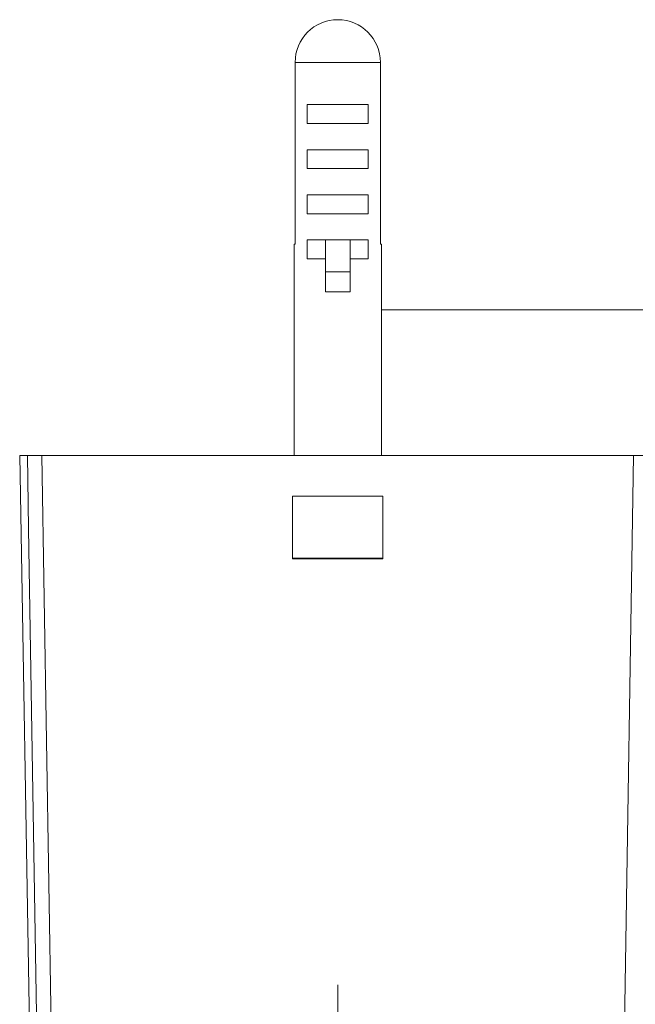
# Model space of a CAD drawing. Units: millimetres. Extents: x -245 to 535, y -489 to 724.
# Drawn here: x 127 to 170, y -394 to -326 of the extents above; entities that cross this region are included whole.
import ezdxf

# ---------------------------------------------------------------- set-up
doc = ezdxf.new("R2010")
doc.units = ezdxf.units.MM

msp = doc.modelspace()

# ---------------------------------------------------------------- linework, layer by layer
at = {"color": 7, "linetype": 'Continuous', "lineweight": 18}
for p, q in [((146.366, -341.92), (146.366, -329.42)), ((152.224, -329.42), (146.366, -329.42)), ((152.224, -329.42), (152.224, -341.92)), ((151.387, -332.32), (147.203, -332.32)), ((147.203, -332.32), (147.203, -333.62)), ((151.387, -333.62), (151.387, -332.32)), ((147.203, -333.62), (151.387, -333.62)), ((151.387, -335.42), (147.203, -335.42)), ((147.203, -335.42), (147.203, -336.72)), ((151.387, -336.72), (151.387, -335.42)), ((147.203, -336.72), (151.387, -336.72)), ((151.387, -338.52), (147.203, -338.52)), ((147.203, -338.52), (147.203, -339.82)), ((151.387, -339.82), (151.387, -338.52)), ((147.203, -339.82), (151.387, -339.82)), ((146.295, -341.92), (146.295, -356.42)), ((146.295, -341.92), (146.366, -341.92)), ((151.387, -341.62), (147.203, -341.62)), ((147.203, -341.62), (147.203, -342.92)), ((148.445, -343.81), (148.445, -341.62)), ((150.145, -343.81), (150.145, -341.62)), ((151.387, -342.92), (151.387, -341.62)), ((152.224, -341.92), (152.295, -341.92)), ((152.295, -356.42), (152.295, -341.92)), ((147.203, -342.92), (148.445, -342.92)), ((150.145, -342.92), (151.387, -342.92)), ((148.445, -345.176), (148.445, -343.81)), ((148.445, -343.81), (150.145, -343.81)), ((150.145, -345.176), (150.145, -343.81)), ((148.445, -345.176), (150.145, -345.176)), ((152.295, -346.422), (216.495, -346.422)), ((127.445, -356.42), (128.548, -419.608)), ((127.974, -356.42), (127.445, -356.42)), ((128.971, -356.42), (129.732, -403.42)), ((169.619, -356.42), (128.971, -356.42)), ((168.857, -403.42), (169.619, -356.42)), ((152.395, -359.219), (146.195, -359.219)), ((146.195, -359.219), (146.195, -363.519)), ((152.395, -363.519), (152.395, -359.219)), ((152.395, -363.468), (146.195, -363.468)), ((146.195, -363.519), (152.395, -363.519))]:
    msp.add_line(p, q, dxfattribs=at)
at = {"color": 7, "linetype": 'Continuous', "lineweight": 18, "flags": 128}
msp.add_lwpolyline([(128.735, -403.42), (128.703, -401.42), (128.573, -393.423), (128.055, -361.432), (127.974, -356.42)], dxfattribs=at)
at = {"color": 7, "linetype": 'Continuous', "lineweight": 18}
msp.add_arc((149.295, -329.42), 2.929, 0, 180, dxfattribs=at)
for points, knots in [([(127.974, -356.42), (127.994, -356.42), (128.033, -356.42), (128.228, -356.42), (128.498, -356.42), (128.763, -356.42), (128.923, -356.42), (128.971, -356.42)], [0, 0, 0, 0, 0.225728, 0.451456, 0.67715, 0.902845, 1, 1, 1, 1]), ([(169.619, -356.42), (169.731, -356.42), (169.956, -356.42), (170.256, -356.42), (170.482, -356.42), (170.591, -356.42), (170.61, -356.42), (170.616, -356.42)], [0, 0, 0, 0, 0.225728, 0.45147, 0.677175, 0.902865, 1, 1, 1, 1])]:
    msp.add_open_spline(points, degree=3, knots=knots, dxfattribs=at)
at = {"color": 8, "linetype": 'Continuous', "lineweight": 18}
msp.add_open_spline([(149.295, -392.793), (149.295, -396.723), (149.295, -401.439), (149.295, -406.925), (149.295, -409.297), (149.295, -411.831), (149.295, -414.509), (149.295, -417.345), (149.295, -420.338), (149.295, -423.469), (149.295, -426.737), (149.295, -430.144), (149.295, -433.679), (149.295, -436.146), (149.295, -437.38)], degree=3, knots=[0, 0, 0, 0, 0.310243, 0.372179, 0.434107, 0.496015, 0.557909, 0.621055, 0.684196, 0.747336, 0.810481, 0.873637, 0.936809, 1, 1, 1, 1], dxfattribs=at)

doc.saveas('drawing.dxf')
